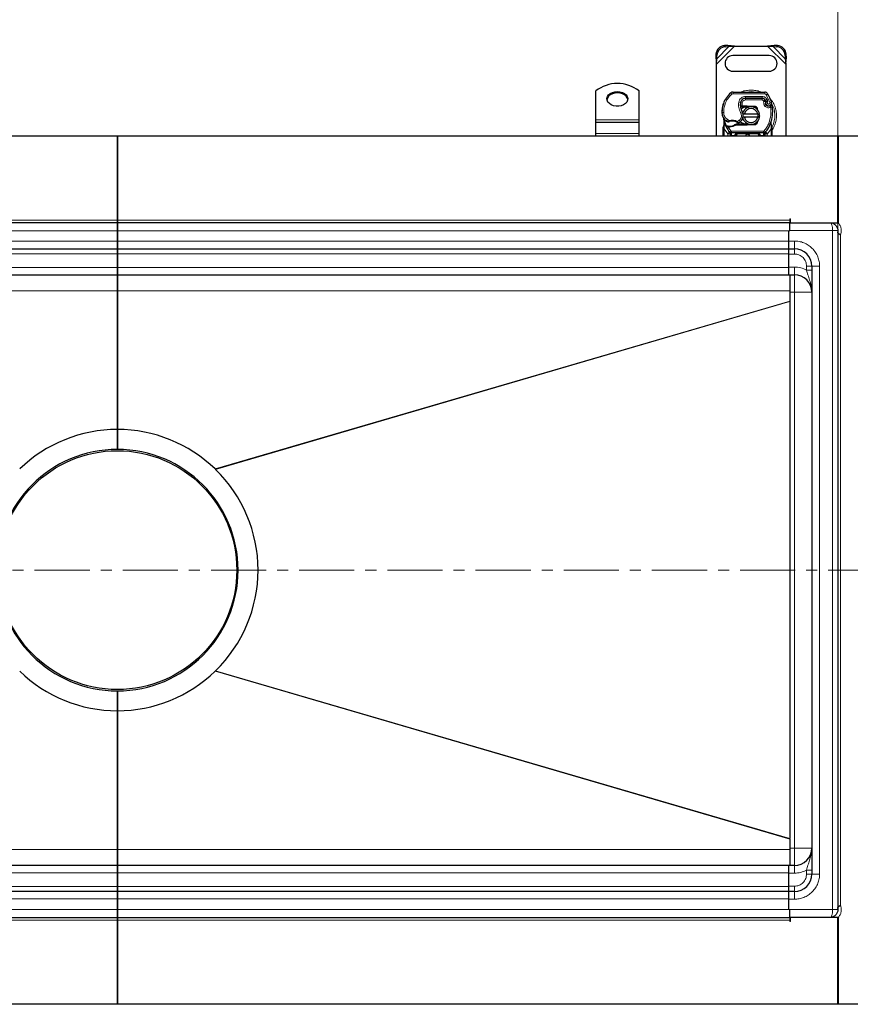
# Model space of a CAD drawing. Units: millimetres. Extents: x 0 to 420, y 0 to 297.
# Drawn here: x 131 to 227, y 82 to 195 of the extents above; entities that cross this region are included whole.
import ezdxf

# ---------------------------------------------------------------- set-up
doc = ezdxf.new("R2010")
doc.units = ezdxf.units.MM
doc.linetypes.add('CENTER', pattern=[10.16, 6.35, -1.27, 1.27, -1.27])
doc.styles.add('SLDTEXTSTYLE0', font='TXT', dxfattribs={"width": 0.605})
doc.dimstyles.new('SLDDIMSTYLE0', dxfattribs={"dimtxt": 2.568319, "dimasz": 2.5, "dimexe": 0, "dimexo": 0.0625, "dimgap": 0.64208, "dimtad": 1, "dimlfac": 5, "dimrnd": 1e-09, "dimzin": 12, "dimdsep": 46, "dimtxsty": 'SLDTEXTSTYLE0', "dimsah": 1, "dimcen": 0.09, "dimadec": 0, "dimazin": 3, "dimtfac": 1, "dimtdec": 3, "dimtofl": 0, "dimtmove": 0, "dimatfit": 3, "dimfxl": 0, "dimfrac": 2, "dimtolj": 1, "dimtzin": 12, "dimarcsym": 0})

# ---------------------------------------------------------------- blocks, each defined once
blk = doc.blocks.new('_D_2')
at = {"color": 7, "linetype": 'Continuous', "lineweight": 0}
for p, q in [((59.54, 170.71), (59.54, 197.35)), ((225.54, 170.71), (225.54, 197.35)), ((225.54, 196.35), (59.54, 196.35))]:
    blk.add_line(p, q, dxfattribs=at)
at = {"color": 7, "linetype": 'Continuous', "lineweight": 18}
for points in [[(59.54, 196.35), (62.04, 195.97), (62.04, 196.72)], [(225.54, 196.35), (223.04, 196.72), (223.04, 195.97)]]:
    blk.add_solid(points, dxfattribs=at)
at = {"color": 7, "linetype": 'Continuous', "lineweight": 18, "insert": (139.6, 199.76), "char_height": 2.646, "attachment_point": 1, "style": 'SLDTEXTSTYLE0'}
blk.add_mtext('830', dxfattribs=at)
blk = doc.blocks.new('_D_3')
at = {"color": 7, "linetype": 'Continuous', "lineweight": 0}
for p, q in [((49.54, 179.61), (49.54, 205.35)), ((235.54, 179.61), (235.54, 205.35)), ((49.54, 204.35), (235.54, 204.35))]:
    blk.add_line(p, q, dxfattribs=at)
at = {"color": 7, "linetype": 'Continuous', "lineweight": 18}
for points in [[(49.54, 204.35), (52.04, 203.97), (52.04, 204.72)], [(235.54, 204.35), (233.04, 204.72), (233.04, 203.97)]]:
    blk.add_solid(points, dxfattribs=at)
at = {"color": 7, "linetype": 'Continuous', "lineweight": 18, "insert": (139.6, 207.76), "char_height": 2.646, "attachment_point": 1, "style": 'SLDTEXTSTYLE0'}
blk.add_mtext('930', dxfattribs=at)

msp = doc.modelspace()

# ---------------------------------------------------------------- linework, layer by layer
at = {"color": 8, "linetype": 'Continuous', "lineweight": 18}
for p, q in [((211.5376, 189.7612), (213.6398, 191.8634)), ((211.5898, 190.4112), (212.9898, 191.8112)), ((212.489, 191.912), (212.6086, 191.7924)), ((217.4353, 191.8634), (219.5376, 189.7612)), ((218.0853, 191.8112), (219.4853, 190.4112)), ((218.4665, 191.7924), (218.5861, 191.912)), ((211.6086, 190.7924), (211.489, 190.912)), ((219.5861, 190.912), (219.4665, 190.7924)), ((213.3342, 186.3269), (213.2063, 186.4806)), ((213.4641, 186.5731), (213.4631, 186.3731)), ((217.1081, 186.3545), (213.4631, 186.3731)), ((214.9078, 185.8657), (214.9088, 186.0657)), ((216.8161, 186.056), (214.9088, 186.0657)), ((216.8161, 186.056), (216.8151, 185.856)), ((217.1081, 186.3545), (217.1091, 186.5545)), ((217.4474, 186.3647), (217.2772, 186.2596)), ((217.6972, 185.3822), (217.2772, 186.2596)), ((212.3135, 185.1439), (212.3179, 185.1425)), ((212.5366, 185.1687), (212.3474, 185.2334)), ((214.1162, 185.4005), (214.3133, 185.3668)), ((214.2906, 185.0734), (214.3045, 185.0734)), ((214.5227, 185.3355), (214.3254, 185.3682)), ((214.4468, 185.6534), (214.4594, 185.6534)), ((214.5227, 185.3355), (214.5109, 184.9734)), ((214.5109, 184.9734), (214.5175, 184.8734)), ((214.5245, 184.9734), (214.5245, 184.8734)), ((214.8976, 185.8534), (214.8976, 185.6534)), ((216.8048, 185.6534), (214.8976, 185.6534)), ((215.0376, 184.8734), (215.0376, 184.9734)), ((215.082, 184.9725), (215.078, 184.8726)), ((215.9528, 184.8376), (215.9568, 184.9375)), ((216.8048, 185.6534), (216.8048, 185.8534)), ((217.1694, 185.618), (216.9871, 185.5357)), ((216.9871, 185.5357), (217.0064, 185.4928)), ((217.2094, 185.2318), (217.02, 185.1676)), ((217.02, 185.1676), (217.0509, 185.0765)), ((217.2403, 185.1407), (217.0509, 185.0765)), ((217.1801, 184.8923), (217.3049, 185.0486)), ((217.3761, 185.6953), (217.1944, 185.6117)), ((217.4764, 185.4595), (217.3761, 185.6953)), ((217.6972, 185.3822), (217.8858, 185.4488)), ((212.1872, 184.1884), (212.1853, 184.1884)), ((212.187, 184.1945), (212.387, 184.1991)), ((214.3328, 184.1953), (214.5058, 184.2955)), ((197.6376, 183.3704), (202.6376, 183.3704)), ((212.421, 182.4893), (212.4212, 182.5626)), ((212.4578, 182.8653), (212.4212, 182.5626)), ((212.7099, 183.2312), (212.8227, 183.3963)), ((212.8227, 183.3963), (213.0333, 183.2749)), ((212.8366, 182.544), (212.8415, 182.6436)), ((212.8988, 182.5413), (212.9017, 182.6413)), ((213.0729, 182.6412), (213.0757, 182.5413)), ((213.9576, 183.1769), (214.1851, 183.3152)), ((214.1851, 183.3152), (214.316, 183.164)), ((215.0376, 182.7534), (215.0376, 182.8534)), ((215.078, 182.8542), (215.082, 182.7543)), ((215.9568, 182.7893), (215.9528, 182.8893)), ((217.5889, 182.9968), (217.7774, 182.9301)), ((217.7774, 182.9301), (217.8367, 182.9092)), ((217.8579, 182.614), (217.8367, 182.9092)), ((217.8578, 182.5234), (217.8602, 182.5698)), ((217.8579, 182.614), (217.8602, 182.5698)), ((197.6376, 181.8068), (202.6376, 181.8068)), ((212.4376, 182.3403), (212.421, 182.4893)), ((212.8532, 181.7678), (212.4376, 182.3403)), ((212.4376, 181.5134), (212.4376, 182.3403)), ((213.0742, 181.9706), (212.8532, 181.7678)), ((212.8678, 181.7524), (212.8532, 181.7678)), ((212.8678, 181.5134), (212.8678, 181.7524)), ((212.8988, 182.5413), (213.2216, 182.1058)), ((213.0742, 181.9706), (213.2216, 182.1058)), ((213.2953, 181.5734), (213.2678, 181.5741)), ((213.2678, 181.5741), (213.2678, 181.5134)), ((216.9798, 182.0734), (213.2953, 182.0734)), ((213.2953, 182.0734), (213.2953, 181.8734)), ((213.2953, 181.5734), (213.2953, 181.8734)), ((213.6678, 181.5734), (213.2953, 181.5734)), ((213.6678, 181.5134), (213.6678, 181.5734)), ((213.8678, 181.5734), (213.7678, 181.5734)), ((213.8678, 181.5734), (213.8678, 181.5134)), ((214.0678, 181.8734), (214.0678, 181.7734)), ((216.2073, 181.7734), (214.0678, 181.7734)), ((216.2073, 181.7734), (216.2073, 181.8734)), ((216.5073, 181.5734), (216.4073, 181.5734)), ((216.4073, 181.5134), (216.4073, 181.5734)), ((216.9798, 181.5734), (216.6073, 181.5734)), ((216.6073, 181.5734), (216.6073, 181.5134)), ((216.9798, 181.8734), (216.9798, 182.0734)), ((216.9798, 181.8734), (216.9798, 181.5734)), ((217.0073, 181.5741), (216.9798, 181.5734)), ((217.0073, 181.5134), (217.0073, 181.5741)), ((217.0535, 182.1058), (217.2009, 181.9706)), ((217.4219, 181.7678), (217.2009, 181.9706)), ((217.4219, 181.7678), (217.4073, 181.7524)), ((217.4073, 181.7524), (217.4073, 181.5134)), ((217.8376, 182.3403), (217.4219, 181.7678)), ((217.8578, 182.5234), (217.8376, 182.3403)), ((217.8376, 182.3403), (217.8376, 181.5134)), ((217.915, 182.4787), (217.9469, 182.5349)), ((65.0576, 171.8134), (142.5376, 171.8134)), ((142.5376, 171.8134), (220.0176, 171.8134)), ((65.0576, 170.582), (142.5376, 170.582)), ((142.5376, 170.582), (220.0176, 170.582)), ((220.0176, 170.6134), (224.9376, 170.6134)), ((224.9376, 92.4134), (224.9376, 170.6134)), ((225.8376, 170.1134), (225.8376, 92.9134)), ((142.5376, 169.382), (65.2376, 169.382)), ((219.8376, 169.382), (142.5376, 169.382)), ((219.8376, 169.4134), (220.5376, 169.4134)), ((220.5376, 168.5134), (220.5376, 169.4134)), ((65.2376, 167.9344), (142.5376, 167.9344)), ((142.5376, 167.9344), (219.8376, 167.9344)), ((219.8376, 167.9134), (220.5376, 167.9134)), ((220.5376, 168.5134), (220.5376, 167.9134)), ((142.5376, 166.382), (65.2376, 166.382)), ((219.8376, 166.382), (142.5376, 166.382)), ((220.5376, 166.4134), (219.8376, 166.4134)), ((220.5376, 165.5134), (220.5376, 166.4134)), ((221.9376, 166.5134), (222.5376, 166.5134)), ((221.9376, 166.5134), (221.9376, 166.0531)), ((223.4376, 166.5134), (222.5376, 166.5134)), ((223.4376, 166.5134), (223.4376, 96.5134)), ((220.5376, 165.5134), (220.5376, 163.5134)), ((65.0576, 163.6877), (142.5376, 163.6877)), ((142.5376, 163.6877), (220.0176, 163.6877)), ((220.0176, 163.5134), (220.5376, 163.5134)), ((220.5376, 163.5134), (222.5376, 163.5134)), ((220.5376, 163.5134), (220.5376, 99.5134)), ((153.7991, 143.159), (220.0176, 162.4926)), ((153.844, 143.1153), (220.0176, 162.4358)), ((220.0176, 100.5343), (153.7991, 119.8679)), ((220.0176, 100.5911), (153.844, 119.9115)), ((142.5376, 99.3391), (65.0576, 99.3391)), ((220.0176, 99.3391), (142.5376, 99.3391)), ((220.0176, 99.5134), (220.5376, 99.5134)), ((220.5376, 99.5134), (220.5376, 97.5134)), ((220.5376, 99.5134), (222.5376, 99.5134)), ((220.5376, 96.6134), (220.5376, 97.5134)), ((65.2376, 96.6448), (142.5376, 96.6448)), ((142.5376, 96.6448), (219.8376, 96.6448)), ((220.5376, 96.6134), (219.8376, 96.6134)), ((221.9376, 96.5134), (221.9376, 96.9737)), ((221.9376, 96.5134), (222.5376, 96.5134)), ((223.4376, 96.5134), (222.5376, 96.5134)), ((142.5376, 95.0925), (65.2376, 95.0925)), ((219.8376, 95.0925), (142.5376, 95.0925)), ((219.8376, 95.1134), (220.5376, 95.1134)), ((220.5376, 95.1134), (220.5376, 94.5134)), ((220.5376, 93.6134), (220.5376, 94.5134)), ((65.2376, 93.6448), (142.5376, 93.6448)), ((142.5376, 93.6448), (219.8376, 93.6448)), ((220.5376, 93.6134), (219.8376, 93.6134)), ((142.5376, 92.4448), (65.0576, 92.4448)), ((220.0176, 92.4448), (142.5376, 92.4448)), ((224.9376, 92.4134), (220.0176, 92.4134)), ((142.5376, 91.2134), (65.0576, 91.2134)), ((220.0176, 91.2134), (142.5376, 91.2134))]:
    msp.add_line(p, q, dxfattribs=at)
at = {"color": 7, "linetype": 'Continuous', "lineweight": 25}
for p, q in [((212.8703, 191.9307), (212.489, 191.912)), ((212.6086, 191.7924), (212.9898, 191.8112)), ((212.9898, 191.8112), (212.8703, 191.9307)), ((213.6398, 191.8634), (212.8703, 191.9307)), ((212.9898, 191.8112), (213.6398, 191.8634)), ((213.6398, 191.8634), (217.4353, 191.8634)), ((218.2048, 191.9307), (217.4353, 191.8634)), ((217.4353, 191.8634), (218.0853, 191.8112)), ((218.2048, 191.9307), (218.0853, 191.8112)), ((218.0853, 191.8112), (218.4665, 191.7924)), ((218.5861, 191.912), (218.2048, 191.9307)), ((211.489, 190.912), (211.4703, 190.5307)), ((211.4703, 190.5307), (211.5898, 190.4112)), ((211.4703, 190.5307), (211.5376, 189.7612)), ((211.5898, 190.4112), (211.6086, 190.7924)), ((217.6376, 190.7634), (213.4376, 190.7634)), ((219.4665, 190.7924), (219.4853, 190.4112)), ((219.4853, 190.4112), (219.6048, 190.5307)), ((219.5376, 189.7612), (219.6048, 190.5307)), ((219.6048, 190.5307), (219.5861, 190.912)), ((211.5376, 189.7612), (211.5898, 190.4112)), ((211.5376, 181.5134), (211.5376, 189.7612)), ((219.4853, 190.4112), (219.5376, 189.7612)), ((219.5376, 189.7612), (219.5376, 181.5134)), ((213.4376, 188.9634), (217.6376, 188.9634)), ((197.6376, 183.3704), (197.6376, 186.692)), ((202.6376, 183.3704), (202.6376, 186.692)), ((213.4641, 186.5731), (217.1091, 186.5545)), ((212.3135, 185.1439), (212.356, 185.2584)), ((214.4219, 184.8734), (214.3062, 184.8734)), ((214.3101, 184.9727), (214.4219, 184.8734)), ((214.5109, 184.9734), (214.5245, 184.9734)), ((214.5175, 184.8734), (214.5245, 184.8734)), ((214.5245, 184.9734), (215.0376, 184.9734)), ((214.5245, 184.8734), (215.0376, 184.8734)), ((214.7838, 185.8534), (214.8976, 185.8534)), ((214.8976, 185.8534), (216.8048, 185.8534)), ((216.8151, 185.856), (214.9078, 185.8657)), ((215.0376, 184.9734), (215.082, 184.9725)), ((215.4362, 184.8583), (215.078, 184.8726)), ((215.082, 184.9725), (215.9568, 184.9375)), ((215.9528, 184.8376), (215.7181, 184.847)), ((217.1694, 185.618), (217.2103, 185.5273)), ((217.2094, 185.2318), (217.2403, 185.1407)), ((214.5578, 184.0634), (214.763, 184.0634)), ((214.763, 184.0634), (216.3121, 184.0634)), ((216.1271, 184.7199), (216.1031, 184.76)), ((216.3121, 184.0634), (216.5173, 184.0634)), ((197.6376, 183.1068), (197.6376, 183.3704)), ((197.6376, 183.1068), (202.6376, 183.1068)), ((197.6376, 181.8068), (197.6376, 183.1068)), ((202.6376, 183.1068), (202.6376, 183.3704)), ((202.6376, 181.8068), (202.6376, 183.1068)), ((212.3376, 182.4977), (212.3512, 182.6012)), ((212.4578, 182.8653), (212.4359, 183.1277)), ((212.436, 183.0753), (212.4364, 182.9191)), ((212.4398, 183.1131), (212.4362, 183.1268)), ((212.6518, 182.5747), (212.7067, 182.6532)), ((212.9017, 182.6413), (212.8415, 182.6436)), ((213.8241, 182.8534), (213.6394, 182.8003)), ((213.6394, 182.8003), (213.7545, 182.7534)), ((213.8241, 182.8534), (213.7545, 182.7534)), ((215.0376, 182.7534), (213.7545, 182.7534)), ((215.0376, 182.8534), (213.8241, 182.8534)), ((214.763, 183.6634), (214.5578, 183.6634)), ((216.3121, 183.6634), (214.763, 183.6634)), ((215.082, 182.7543), (215.0376, 182.7534)), ((215.078, 182.8542), (215.4362, 182.8686)), ((215.9568, 182.7893), (215.082, 182.7543)), ((215.7181, 182.8799), (215.9528, 182.8893)), ((216.3192, 183.256), (216.2423, 183.127)), ((216.5173, 183.6634), (216.3121, 183.6634)), ((217.8367, 182.9092), (217.8427, 183.1197)), ((217.8399, 183.1206), (217.8427, 183.1197)), ((217.9217, 182.6545), (217.8573, 182.961)), ((217.9333, 182.5957), (217.9217, 182.6545)), ((217.9328, 182.5925), (217.9228, 182.6496)), ((217.9376, 182.5334), (217.9333, 182.5957)), ((59.5076, 181.5134), (142.5376, 181.5134)), ((142.5376, 181.5134), (142.5376, 171.8134)), ((142.5376, 181.5134), (225.5676, 181.5134)), ((142.5376, 171.8134), (142.5376, 181.5134)), ((197.6376, 181.5134), (197.6376, 181.8068)), ((202.6376, 181.5134), (202.6376, 181.8068)), ((212.3376, 182.3403), (212.3376, 182.4977)), ((212.3376, 181.5134), (212.3376, 182.3403)), ((212.8988, 182.5413), (212.8366, 182.544)), ((213.0757, 182.5413), (212.8988, 182.5413)), ((213.0864, 181.958), (213.0816, 181.9629)), ((213.1678, 181.5741), (213.1678, 181.5134)), ((216.9798, 181.8734), (213.2953, 181.8734)), ((213.7678, 181.5134), (213.7678, 181.5734)), ((216.5073, 181.5734), (216.5073, 181.5134)), ((217.1073, 181.5134), (217.1073, 181.5741)), ((217.1936, 181.9629), (217.1887, 181.958)), ((217.9376, 182.5334), (217.9376, 182.3403)), ((217.9376, 182.3403), (217.9376, 181.5134)), ((225.5376, 181.5134), (233.5376, 181.5134)), ((225.5376, 171.5134), (225.5376, 181.5134)), ((225.5676, 181.5134), (225.5676, 171.5218)), ((142.5376, 171.5134), (65.0576, 171.5134)), ((142.5376, 171.8134), (142.5376, 171.5134)), ((142.5376, 171.5134), (142.5376, 171.8134)), ((142.5376, 170.582), (142.5376, 171.5134)), ((220.0176, 171.5134), (142.5376, 171.5134)), ((142.5376, 171.5134), (142.5376, 170.582)), ((220.0176, 171.9634), (220.0976, 171.9634)), ((220.0176, 171.9634), (220.0176, 171.8134)), ((220.0176, 171.8134), (220.0176, 171.5134)), ((220.0176, 171.5134), (224.6376, 171.5134)), ((220.0176, 170.582), (220.0176, 171.5134)), ((220.0976, 171.5134), (220.0976, 171.9634)), ((225.5376, 171.5134), (225.5756, 171.5134)), ((142.5376, 170.582), (142.5376, 169.382)), ((142.5376, 169.382), (142.5376, 170.582)), ((219.8376, 170.5799), (219.8376, 169.4134)), ((220.0176, 170.582), (220.0176, 170.5799)), ((225.5376, 170.6134), (225.5376, 92.4134)), ((142.5376, 168.5134), (142.5376, 169.382)), ((142.5376, 169.382), (142.5376, 168.5134)), ((219.8376, 169.4134), (219.8376, 168.5134)), ((65.2376, 168.5134), (142.5376, 168.5134)), ((142.5376, 168.5134), (142.5376, 167.9344)), ((142.5376, 168.5134), (219.8376, 168.5134)), ((142.5376, 167.9344), (142.5376, 168.5134)), ((142.5376, 167.9344), (142.5376, 166.382)), ((142.5376, 166.382), (142.5376, 167.9344)), ((219.8376, 168.5134), (220.5376, 168.5134)), ((219.8376, 168.5134), (219.8376, 167.9134)), ((219.8376, 167.9134), (219.8376, 166.4134)), ((142.5376, 165.5134), (142.5376, 166.382)), ((142.5376, 166.382), (142.5376, 165.5134)), ((219.8376, 166.4134), (219.8376, 165.5134)), ((222.5376, 166.5134), (222.5376, 96.5134)), ((65.2376, 165.5134), (142.5376, 165.5134)), ((142.5376, 165.5134), (142.5376, 163.6877)), ((142.5376, 165.5134), (219.8376, 165.5134)), ((142.5376, 163.6877), (142.5376, 165.5134)), ((219.8376, 165.5134), (220.5376, 165.5134)), ((220.0176, 165.5134), (220.0176, 163.6877)), ((142.5376, 147.7134), (142.5376, 163.6877)), ((142.5376, 163.6877), (142.5376, 147.7134)), ((220.0176, 163.6877), (220.0176, 162.4926)), ((220.0176, 162.4926), (220.0176, 162.4358)), ((220.0176, 162.4358), (220.0176, 100.5911)), ((142.5376, 145.4134), (142.5376, 147.7134)), ((142.5376, 147.7134), (142.5376, 145.4134)), ((153.7991, 143.159), (153.844, 143.1153)), ((153.844, 119.9115), (153.7991, 119.8679)), ((142.5376, 115.3134), (142.5376, 117.6134)), ((142.5376, 117.6134), (142.5376, 115.3134)), ((142.5376, 99.3391), (142.5376, 115.3134)), ((142.5376, 115.3134), (142.5376, 99.3391)), ((220.0176, 100.5343), (220.0176, 100.5911)), ((220.0176, 100.5343), (220.0176, 99.3391)), ((142.5376, 99.3391), (142.5376, 97.5134)), ((142.5376, 97.5134), (142.5376, 99.3391)), ((220.0176, 99.3391), (220.0176, 97.5134)), ((142.5376, 97.5134), (65.2376, 97.5134)), ((142.5376, 96.6448), (142.5376, 97.5134)), ((219.8376, 97.5134), (142.5376, 97.5134)), ((142.5376, 97.5134), (142.5376, 96.6448)), ((220.5376, 97.5134), (219.8376, 97.5134)), ((219.8376, 97.5134), (219.8376, 96.6134)), ((142.5376, 96.6448), (142.5376, 95.0925)), ((142.5376, 95.0925), (142.5376, 96.6448)), ((219.8376, 96.6134), (219.8376, 95.1134)), ((142.5376, 94.5134), (65.2376, 94.5134)), ((142.5376, 95.0925), (142.5376, 94.5134)), ((142.5376, 94.5134), (142.5376, 95.0925)), ((142.5376, 93.6448), (142.5376, 94.5134)), ((219.8376, 94.5134), (142.5376, 94.5134)), ((142.5376, 94.5134), (142.5376, 93.6448)), ((219.8376, 95.1134), (219.8376, 94.5134)), ((219.8376, 94.5134), (219.8376, 93.6134)), ((220.5376, 94.5134), (219.8376, 94.5134)), ((142.5376, 93.6448), (142.5376, 92.4448)), ((142.5376, 92.4448), (142.5376, 93.6448)), ((219.8376, 93.6134), (219.8376, 92.447)), ((142.5376, 91.5134), (142.5376, 92.4448)), ((142.5376, 92.4448), (142.5376, 91.5134)), ((220.0176, 92.447), (220.0176, 92.4448)), ((220.0176, 91.5134), (220.0176, 92.4448)), ((65.0576, 91.5134), (142.5376, 91.5134)), ((142.5376, 91.5134), (142.5376, 91.2134)), ((142.5376, 91.5134), (220.0176, 91.5134)), ((142.5376, 91.2134), (142.5376, 91.5134)), ((142.5376, 91.2134), (142.5376, 81.5134)), ((142.5376, 81.5134), (142.5376, 91.2134)), ((224.6376, 91.5134), (220.0176, 91.5134)), ((220.0176, 91.5134), (220.0176, 91.2134)), ((220.0176, 91.2134), (220.0176, 91.0634)), ((220.0976, 91.0634), (220.0176, 91.0634)), ((220.0976, 91.0634), (220.0976, 91.5134)), ((225.5376, 81.5134), (225.5376, 91.5134)), ((225.5676, 91.5134), (225.5676, 81.5134)), ((142.5376, 81.5134), (59.5076, 81.5134)), ((225.5676, 81.5134), (142.5376, 81.5134)), ((233.5376, 81.5134), (225.5376, 81.5134))]:
    msp.add_line(p, q, dxfattribs=at)
at = {"color": 7, "linetype": 'CENTER', "lineweight": 18}
msp.add_line((240.9482, 131.5134), (44.0204, 131.5134), dxfattribs=at)
at = {"color": 7, "linetype": 'Continuous', "lineweight": 25, "flags": 128}
for points in [[(200.1376, 186.6231), (200.436, 186.5964), (200.7157, 186.5181), (200.959, 186.3931), (201.1507, 186.2292), (201.2788, 186.0367), (201.3352, 185.8278), (201.3163, 185.6155), (201.2233, 185.4133), (201.0622, 185.2337), (200.8429, 185.0881), (200.5793, 184.9856), (200.288, 184.9327), (199.9872, 184.9327), (199.6958, 184.9856), (199.4322, 185.0881), (199.2129, 185.2337), (199.0518, 185.4133), (198.9588, 185.6155), (198.9399, 185.8278), (198.9963, 186.0367), (199.1244, 186.2292), (199.3161, 186.3931), (199.5594, 186.5181), (199.8391, 186.5964), (200.1376, 186.6231)], [(200.1376, 186.4816), (199.8391, 186.455), (199.5594, 186.3767), (199.3161, 186.2517), (199.1244, 186.0878), (198.9963, 185.8953), (198.9417, 185.7038)], [(201.3334, 185.7038), (201.2788, 185.8953), (201.1507, 186.0878), (200.959, 186.2517), (200.7157, 186.3767), (200.436, 186.455), (200.1376, 186.4816)], [(214.5058, 184.2955), (214.5718, 184.1549), (214.5768, 184.1409)]]:
    msp.add_lwpolyline(points, dxfattribs=at)
at = {"color": 7, "linetype": 'Continuous', "lineweight": 25}
msp.add_circle((142.5376, 131.5134), 13.7521, dxfattribs=at)
for centre, radius, start, end in [((212.5576, 190.8434), 1.0708, 93.671152, 176.328848), ((212.6771, 190.7239), 1.0708, 93.671152, 176.328848), ((218.398, 190.7239), 1.0708, 3.671152, 86.328848), ((218.5175, 190.8434), 1.0708, 3.671152, 86.328848), ((213.4376, 189.8634), 0.9, 90, 270), ((217.6376, 189.8634), 0.9, 270, 90), ((200.1376, 183.5165), 4.0415, 51.787402, 128.212598), ((214.997, 184.3281), 2.8, 129.75692, 161.135988), ((213.4621, 186.1731), 0.4, 89.707116, 129.75692), ((217.1071, 186.1545), 0.4, 31.700174, 89.707116), ((213.3976, 183.8634), 4.76, 19.454179, 31.700174), ((215.1842, 184.2726), 3, 163.116259, 181.608611), ((215.1862, 184.2634), 3, 161.135988, 181.315727), ((215.8904, 185.0973), 1.6, 170.301544, 210.074294), ((215.8841, 185.11), 1.58, 170.594428, 184.984532), ((214.9047, 185.2657), 0.6, 89.707116, 170.301544), ((214.8976, 185.2734), 0.58, 90, 170.594428), ((215.5376, 183.8634), 1, 11.536959, 168.463041), ((215.0376, 183.8634), 1.01, 87.707557, 90), ((215.9448, 184.6378), 0.2, 6.046767, 87.707557), ((216.8048, 185.4534), 0.4, 24.291063, 90), ((216.8129, 185.436), 0.42, 24.723179, 89.707116), ((217.5676, 185.3533), 0.3782, 160.068623, 198.730206), ((213.3976, 183.8634), 4.18, 22.975359, 24.723179), ((217.5558, 185.3322), 0.35, 152.273526, 19.454179), ((217.4297, 185.2049), 0.2, 198.730206, 231.398791), ((217.5482, 185.3534), 0.39, 231.398791, 296.051743), ((213.6291, 184.3968), 4.4, 340.528995, 5.82991), ((213.3849, 184.222), 1.2, 181.608611, 205.790229), ((213.3867, 184.2221), 1.2, 181.315727, 235.666265), ((213.727, 183.8445), 0.9, 348.313017, 14.382683), ((215.5376, 183.8634), 0.8, 14.477512, 165.522488), ((215.1376, 183.8634), 2.8, 187.172778, 195.233118), ((215.1376, 183.8634), 2.8, 195.233118, 207.404614), ((215.1376, 183.8634), 2.8, 207.404614, 222.531854), ((213.7251, 184.7176), 1.8, 235.666265, 241.386957), ((212.9884, 185.65), 3.01, 268.348676, 271.608611), ((213.3892, 182.2235), 1.01, 59.197194, 108.699754), ((213.0389, 183.8507), 1.21, 271.608611, 299.753211), ((213.6616, 183.9201), 1, 295.976067, 310.876551), ((213.727, 183.8445), 0.9, 310.876551, 341.972492), ((215.5376, 183.8634), 1, 191.536959, 348.463041), ((215.5376, 183.8634), 0.8, 194.477512, 345.522488), ((215.0376, 183.8634), 1.01, 270, 272.292443), ((215.9448, 183.0891), 0.2, 272.292443, 353.953233), ((215.1376, 183.8634), 2.8, 317.468146, 340.528995), ((213.2953, 182.1734), 0.3, 222.531854, 270), ((215.1376, 181.4634), 0.25, 11.536959, 168.463041), ((216.2073, 181.5734), 0.3, 21.280819, 53.854605), ((216.9798, 182.1734), 0.3, 270, 317.468146), ((220.5376, 166.5134), 2, 0, 90), ((220.5376, 163.5134), 2, 0, 90), ((142.5376, 131.5134), 16.2, 90, 134.039589), ((142.5376, 131.5134), 16.2, 45.960411, 90), ((142.5376, 131.5134), 13.9, 90, 270), ((142.5376, 131.5134), 13.9, 270, 90), ((142.5376, 131.5134), 16.2, 314.261188, 45.738812), ((142.5376, 131.5134), 16.2, 225.960411, 270), ((142.5376, 131.5134), 16.2, 270, 314.039589), ((220.5376, 99.5134), 2, 270, 0), ((220.5376, 96.5134), 2, 270, 0)]:
    msp.add_arc(centre, radius, start, end, dxfattribs=at)
at = {"color": 8, "linetype": 'Continuous', "lineweight": 18}
for centre, radius, start, end in [((213.4621, 186.1731), 0.2, 89.707116, 129.75692), ((215.5376, 183.8634), 2.7514, 78.517405, 100.896826), ((215.5376, 183.8634), 2.7514, 332.079868, 30.808146)]:
    msp.add_arc(centre, radius, start, end, dxfattribs=at)
for points in [[(212.5366, 185.1687), (212.6297, 185.3892), (212.8157, 185.8302), (213.1614, 186.1613), (213.3342, 186.3269)], [(212.5366, 185.1687), (212.4903, 185.0104), (212.3976, 184.6938), (212.3905, 184.364), (212.387, 184.1991)], [(214.3328, 184.1953), (214.2439, 184.3866), (214.066, 184.7694), (214.0995, 185.1901), (214.1162, 185.4005)], [(216.9871, 185.5357), (216.9778, 185.5525), (216.9591, 185.5861), (216.9146, 185.6235), (216.8622, 185.6487), (216.8239, 185.6518), (216.8048, 185.6534)], [(217.02, 185.1676), (217.006, 185.2213), (216.9782, 185.3287), (216.997, 185.4381), (217.0064, 185.4928)], [(217.1801, 184.8923), (217.152, 184.9184), (217.0957, 184.9705), (217.0658, 185.0412), (217.0509, 185.0765)], [(217.5889, 182.9968), (217.6759, 183.2952), (217.85, 183.8919), (217.8215, 184.5129), (217.8073, 184.8234)], [(217.8073, 184.8234), (217.7958, 184.8469), (217.7728, 184.894), (217.7438, 184.9534), (217.7235, 184.995), (217.7208, 185.0004), (217.7195, 185.0031)], [(218.0063, 184.8437), (218.0033, 184.8434), (217.9973, 184.8428), (217.9513, 184.8381), (217.8855, 184.8314), (217.8334, 184.826), (217.8073, 184.8234)], [(212.7248, 182.6516), (212.6618, 182.7917), (212.5358, 183.0719), (212.4844, 183.3748), (212.4587, 183.5263)], [(213.0333, 183.2749), (213.0375, 183.2624), (213.0459, 183.2376), (213.0565, 183.2063), (213.0639, 183.1844), (213.0649, 183.1816), (213.0654, 183.1801)], [(213.9064, 183.091), (213.9071, 183.0923), (213.9087, 183.0948), (213.9205, 183.1147), (213.9375, 183.1431), (213.9509, 183.1656), (213.9576, 183.1769)], [(217.0535, 182.1058), (217.1652, 182.2408), (217.3886, 182.5108), (217.5221, 182.8348), (217.5889, 182.9968)], [(212.4376, 182.3403), (212.4244, 182.3403), (212.3982, 182.3403), (212.3652, 182.3403), (212.3421, 182.3403), (212.3391, 182.3403), (212.3376, 182.3403)], [(212.8678, 181.7524), (212.8958, 181.78), (212.9518, 181.8352), (213.0225, 181.9048), (213.0719, 181.9534), (213.0783, 181.9598), (213.0816, 181.9629)], [(212.8678, 181.7524), (212.9071, 181.7524), (212.9857, 181.7524), (213.0849, 181.7524), (213.1543, 181.7524), (213.1633, 181.7524), (213.1678, 181.7524)], [(213.2678, 181.5741), (213.2547, 181.5741), (213.2285, 181.5741), (213.1954, 181.5741), (213.1723, 181.5741), (213.1693, 181.5741), (213.1678, 181.5741)], [(213.2216, 182.1058), (213.2266, 182.101), (213.2365, 182.0914), (213.2548, 182.0813), (213.2746, 182.0747), (213.2884, 182.0738), (213.2953, 182.0734)], [(213.7678, 181.5734), (213.7663, 181.5734), (213.7633, 181.5734), (213.7402, 181.5734), (213.7071, 181.5734), (213.6809, 181.5734), (213.6678, 181.5734)], [(216.6073, 181.5734), (216.5942, 181.5734), (216.568, 181.5734), (216.5349, 181.5734), (216.5118, 181.5734), (216.5088, 181.5734), (216.5073, 181.5734)], [(216.9798, 182.0734), (216.9867, 182.0738), (217.0005, 182.0747), (217.0203, 182.0813), (217.0386, 182.0914), (217.0485, 182.101), (217.0535, 182.1058)], [(217.1073, 181.5741), (217.1058, 181.5741), (217.1028, 181.5741), (217.0797, 181.5741), (217.0466, 181.5741), (217.0204, 181.5741), (217.0073, 181.5741)], [(217.1073, 181.7524), (217.1118, 181.7524), (217.1208, 181.7524), (217.1902, 181.7524), (217.2894, 181.7524), (217.368, 181.7524), (217.4073, 181.7524)], [(217.1936, 181.9629), (217.1968, 181.9598), (217.2032, 181.9534), (217.2526, 181.9048), (217.3233, 181.8352), (217.3793, 181.78), (217.4073, 181.7524)], [(217.9376, 182.3403), (217.936, 182.3403), (217.933, 182.3403), (217.9099, 182.3403), (217.8769, 182.3403), (217.8507, 182.3403), (217.8376, 182.3403)], [(225.5376, 170.6134), (225.5285, 170.6134), (225.5105, 170.6134), (225.3717, 170.6134), (225.1734, 170.6134), (225.0162, 170.6134), (224.9376, 170.6134)], [(221.9376, 166.0531), (221.7156, 166.1575), (221.2718, 166.3662), (220.7823, 166.3977), (220.5376, 166.4134)], [(222.5376, 166.0531), (222.5285, 166.0531), (222.5105, 166.0531), (222.3717, 166.0531), (222.1734, 166.0531), (222.0162, 166.0531), (221.9376, 166.0531)], [(221.9376, 96.9737), (221.7156, 96.8694), (221.2718, 96.6606), (220.7823, 96.6292), (220.5376, 96.6134)], [(221.9376, 96.9737), (222.0162, 96.9737), (222.1734, 96.9737), (222.3717, 96.9737), (222.5105, 96.9737), (222.5285, 96.9737), (222.5376, 96.9737)], [(225.5376, 92.4134), (225.5285, 92.4134), (225.5105, 92.4134), (225.3717, 92.4134), (225.1734, 92.4134), (225.0162, 92.4134), (224.9376, 92.4134)]]:
    msp.add_open_spline(points, degree=3, dxfattribs=at)
for points, knots in [([(214.1162, 185.4005), (214.1404, 185.4886), (214.1904, 185.6704), (214.3802, 185.8907), (214.6302, 186.0395), (214.8179, 186.0572), (214.9088, 186.0657)], [0, 0, 0, 0, 0.24210884, 0.5, 0.75789116, 1, 1, 1, 1]), ([(215.5376, 186.7962), (215.3596, 186.7848), (214.9931, 186.7614), (214.6113, 186.6714), (214.4296, 186.5757), (214.4155, 186.5683)], [0, 0, 0, 0, 0.46527962, 0.95842931, 1, 1, 1, 1]), ([(216.6851, 186.5551), (216.6625, 186.567), (216.4727, 186.6678), (216.0822, 186.7618), (215.7156, 186.785), (215.5376, 186.7962)], [0, 0, 0, 0, 0.06484403, 0.54601867, 1, 1, 1, 1]), ([(216.8161, 186.056), (216.8735, 186.0511), (216.9907, 186.041), (217.1528, 185.9637), (217.2902, 185.8481), (217.3479, 185.7455), (217.3761, 185.6953)], [0, 0, 0, 0, 0.244907, 0.5, 0.755093, 1, 1, 1, 1]), ([(217.2772, 186.2596), (217.2674, 186.2733), (217.2476, 186.3009), (217.2058, 186.3305), (217.1588, 186.3507), (217.125, 186.3532), (217.1081, 186.3545)], [0, 0, 0, 0, 0.24986539, 0.49999129, 0.74986564, 1, 1, 1, 1]), ([(214.8976, 185.6534), (214.8544, 185.6491), (214.7653, 185.6403), (214.6469, 185.569), (214.5572, 185.4639), (214.5339, 185.3774), (214.5227, 185.3355)], [0, 0, 0, 0, 0.24210884, 0.5, 0.75789116, 1, 1, 1, 1]), ([(217.0064, 185.4928), (217.0322, 185.4975), (217.084, 185.5071), (217.1414, 185.5167), (217.1765, 185.5223), (217.203, 185.5264), (217.2074, 185.527), (217.2103, 185.5273)], [0, 0, 0, 0, 0.24604685, 0.49439448, 0.63049436, 0.76014243, 1, 1, 1, 1]), ([(217.212, 185.4822), (217.2093, 185.4824), (217.2051, 185.4827), (217.1791, 185.4853), (217.1435, 185.4883), (217.0851, 185.4916), (217.0326, 185.4924), (217.0064, 185.4928)], [0, 0, 0, 0, 0.23349689, 0.36478249, 0.50581107, 0.75384743, 1, 1, 1, 1]), ([(217.8073, 184.8234), (217.7566, 184.8034), (217.6529, 184.7626), (217.4829, 184.7598), (217.3176, 184.7995), (217.2253, 184.8618), (217.1801, 184.8923)], [0, 0, 0, 0, 0.24495944, 0.5, 0.75504056, 1, 1, 1, 1]), ([(217.4764, 185.4595), (217.4652, 185.4513), (217.4428, 185.4348), (217.4194, 185.3989), (217.4055, 185.3577), (217.4049, 185.3146), (217.4153, 185.2741), (217.4364, 185.2383), (217.4668, 185.2085), (217.5055, 185.1888), (217.5481, 185.1801), (217.5904, 185.1844), (217.6293, 185.1991), (217.6626, 185.2243), (217.6892, 185.2584), (217.7039, 185.2992), (217.7081, 185.3419), (217.7008, 185.3687), (217.6972, 185.3822)], [0, 0, 0, 0, 0.06150292, 0.12308284, 0.18796691, 0.25300947, 0.31264113, 0.37243093, 0.43613619, 0.49999684, 0.56370209, 0.62756277, 0.68719428, 0.74698397, 0.81186824, 0.87691096, 0.93841706, 1, 1, 1, 1]), ([(217.9376, 182.1912), (217.9561, 182.2135), (218.1008, 182.3875), (218.2738, 182.7738), (218.4379, 183.3151), (218.4863, 183.8636), (218.4371, 184.4111), (218.2775, 184.9558), (218.0378, 185.4418), (217.8089, 185.7029), (217.7103, 185.8153)], [0, 0, 0, 0, 0.02211025, 0.17284207, 0.31755751, 0.45409443, 0.59063136, 0.73534679, 0.88607862, 1, 1, 1, 1]), ([(212.387, 184.1991), (212.394, 184.1213), (212.4083, 183.9634), (212.5004, 183.741), (212.6367, 183.5427), (212.7613, 183.4446), (212.8227, 183.3963)], [0, 0, 0, 0, 0.24645181, 0.5, 0.75354819, 1, 1, 1, 1]), ([(214.1851, 183.3152), (214.2393, 183.3722), (214.3509, 183.4897), (214.4306, 183.7264), (214.4326, 183.9762), (214.3654, 184.1237), (214.3328, 184.1953)], [0, 0, 0, 0, 0.24238544, 0.5, 0.75761456, 1, 1, 1, 1]), ([(212.3512, 182.6012), (212.3517, 182.5988), (212.3527, 182.594), (212.3677, 182.5839), (212.3908, 182.573), (212.4111, 182.5661), (212.4212, 182.5626)], [0, 0, 0, 0, 0.2500914, 0.5, 0.7499086, 1, 1, 1, 1]), ([(212.4578, 182.8653), (212.4537, 182.8696), (212.4454, 182.8782), (212.4379, 182.8921), (212.4342, 182.906), (212.4357, 182.9148), (212.4364, 182.9191)], [0, 0, 0, 0, 0.25001598, 0.5, 0.74998402, 1, 1, 1, 1]), ([(212.8631, 183.1374), (212.8638, 183.138), (212.8653, 183.1393), (212.8773, 183.1494), (212.8957, 183.165), (212.9257, 183.1899), (212.9717, 183.2271), (213.0121, 183.2585), (213.0333, 183.2749)], [0, 0, 0, 0, 0.13200076, 0.26470098, 0.39893403, 0.53540824, 0.75682005, 1, 1, 1, 1]), ([(213.0333, 183.2749), (213.1097, 183.2956), (213.2643, 183.3375), (213.507, 183.335), (213.7448, 183.2866), (213.8872, 183.2132), (213.9576, 183.1769)], [0, 0, 0, 0, 0.24706129, 0.5, 0.75293871, 1, 1, 1, 1]), ([(213.9576, 183.1769), (213.9754, 183.1575), (214.0101, 183.1197), (214.049, 183.0772), (214.0735, 183.05), (214.0882, 183.0338), (214.0978, 183.0231), (214.099, 183.0218), (214.0996, 183.0211)], [0, 0, 0, 0, 0.24374069, 0.47621671, 0.60680778, 0.73738972, 0.86831021, 1, 1, 1, 1]), ([(217.8367, 182.9092), (217.8416, 182.9133), (217.8516, 182.9215), (217.8595, 182.935), (217.8624, 182.9486), (217.859, 182.9569), (217.8573, 182.961)], [0, 0, 0, 0, 0.24987555, 0.5, 0.75012445, 1, 1, 1, 1]), ([(217.8579, 182.614), (217.8694, 182.6179), (217.8924, 182.6259), (217.9138, 182.6379), (217.9239, 182.6478), (217.9224, 182.6523), (217.9217, 182.6545)], [0, 0, 0, 0, 0.27984931, 0.55928834, 0.77960674, 1, 1, 1, 1]), ([(217.8602, 182.5698), (217.8721, 182.5721), (217.896, 182.5766), (217.9199, 182.5841), (217.9327, 182.5907), (217.9331, 182.594), (217.9333, 182.5957)], [0, 0, 0, 0, 0.2798496, 0.55931026, 0.77961951, 1, 1, 1, 1]), ([(212.3376, 182.4977), (212.3391, 182.4966), (212.3422, 182.4944), (212.3637, 182.4918), (212.391, 182.49), (212.411, 182.4896), (212.421, 182.4893)], [0, 0, 0, 0, 0.27984721, 0.5592831, 0.77960447, 1, 1, 1, 1]), ([(213.2649, 181.708), (213.2521, 181.7088), (213.2265, 181.7105), (213.1944, 181.7207), (213.1723, 181.7353), (213.1693, 181.7467), (213.1678, 181.7524)], [0, 0, 0, 0, 0.250163193, 0.5, 0.749836807, 1, 1, 1, 1]), ([(213.2649, 181.708), (213.2655, 181.6875), (213.2666, 181.6447), (213.2674, 181.5982), (213.2678, 181.5741)], [0, 0, 0, 0, 0.47968637, 1, 1, 1, 1]), ([(214.0678, 181.8734), (214.0183, 181.8695), (213.9202, 181.8619), (213.8059, 181.8071), (213.7332, 181.7417), (213.6956, 181.6882), (213.6722, 181.6315), (213.6692, 181.5923), (213.6678, 181.5734)], [0, 0, 0, 0, 0.29112974, 0.57746082, 0.70570804, 0.81591075, 0.91111139, 1, 1, 1, 1]), ([(214.0678, 181.7734), (214.0427, 181.7707), (214.0038, 181.7666), (213.9572, 181.7417), (213.9254, 181.7159), (213.8996, 181.684), (213.8746, 181.6374), (213.8705, 181.5986), (213.8678, 181.5734)], [0, 0, 0, 0, 0.23944295, 0.36955024, 0.49999985, 0.63010729, 0.76055705, 1, 1, 1, 1]), ([(216.4073, 181.5734), (216.4046, 181.5986), (216.4005, 181.6374), (216.3756, 181.684), (216.3497, 181.7158), (216.3179, 181.7417), (216.2713, 181.7666), (216.2324, 181.7707), (216.2073, 181.7734)], [0, 0, 0, 0, 0.239442952, 0.36955024, 0.499999846, 0.630107288, 0.760557048, 1, 1, 1, 1]), ([(217.0102, 181.708), (217.0096, 181.6875), (217.0085, 181.6447), (217.0077, 181.5982), (217.0073, 181.5741)], [0, 0, 0, 0, 0.47968637, 1, 1, 1, 1]), ([(217.0102, 181.708), (217.0166, 181.7083), (217.0293, 181.7088), (217.0533, 181.7128), (217.0797, 181.7212), (217.0978, 181.7331), (217.1061, 181.7439), (217.1069, 181.7496), (217.1073, 181.7524)], [0, 0, 0, 0, 0.12522915, 0.25000894, 0.5, 0.74999106, 0.87477085, 1, 1, 1, 1]), ([(217.8578, 182.5234), (217.87, 182.5238), (217.8944, 182.5246), (217.9199, 182.5273), (217.9348, 182.5303), (217.9366, 182.5324), (217.9376, 182.5334)], [0, 0, 0, 0, 0.27984962, 0.5593252, 0.77962831, 1, 1, 1, 1]), ([(224.9376, 170.6134), (224.9335, 170.7269), (224.9273, 170.9012), (224.8899, 171.1107), (224.8384, 171.3016), (224.7528, 171.4758), (224.6751, 171.5012), (224.6376, 171.5134)], [0, 0, 0, 0, 0.23387287, 0.35946667, 0.49211588, 0.75438801, 1, 1, 1, 1]), ([(225.5756, 171.5134), (225.6535, 171.4177), (225.8126, 171.222), (225.932, 170.8556), (225.9531, 170.4708), (225.8755, 170.2309), (225.8376, 170.1134)], [0, 0, 0, 0, 0.244674096, 0.5, 0.755325904, 1, 1, 1, 1]), ([(220.5376, 169.4134), (220.7144, 169.404), (221.0788, 169.3846), (221.6193, 169.2233), (222.139, 168.9558), (222.6027, 168.5785), (222.9799, 168.1149), (223.2474, 167.5951), (223.4088, 167.0547), (223.4281, 166.6903), (223.4376, 166.5134)], [0, 0, 0, 0, 0.11651603, 0.24001133, 0.36864081, 0.5, 0.63135919, 0.75998867, 0.88348397, 1, 1, 1, 1]), ([(220.5376, 167.9134), (220.7137, 167.8947), (220.9846, 167.866), (221.3105, 167.6914), (221.5348, 167.5107), (221.7155, 167.2864), (221.8901, 166.9605), (221.9189, 166.6895), (221.9376, 166.5134)], [0, 0, 0, 0, 0.239456844, 0.36836066, 0.5, 0.63163934, 0.760543156, 1, 1, 1, 1]), ([(222.5376, 163.5134), (222.5336, 163.6384), (222.5258, 163.8855), (222.4664, 164.2455), (222.3832, 164.5863), (222.2578, 164.9999), (222.0935, 165.4719), (221.9872, 165.8682), (221.9376, 166.0531)], [0, 0, 0, 0, 0.14675551, 0.29021771, 0.42756673, 0.55766658, 0.79354944, 1, 1, 1, 1]), ([(221.9376, 96.9737), (221.9872, 97.1587), (222.0935, 97.5549), (222.2502, 98.0048), (222.3623, 98.3714), (222.433, 98.6368), (222.489, 98.9116), (222.5293, 99.2053), (222.5347, 99.4066), (222.5376, 99.5134)], [0, 0, 0, 0, 0.20644077, 0.44231246, 0.54553131, 0.6523271, 0.76360994, 0.87450481, 1, 1, 1, 1]), ([(223.4376, 96.5134), (223.4281, 96.3366), (223.4088, 95.9722), (223.2474, 95.4317), (222.9799, 94.912), (222.6027, 94.4483), (222.139, 94.0711), (221.6193, 93.8036), (221.0788, 93.6422), (220.7144, 93.6228), (220.5376, 93.6134)], [0, 0, 0, 0, 0.11651603, 0.24001133, 0.36864081, 0.5, 0.63135919, 0.75998867, 0.88348397, 1, 1, 1, 1]), ([(220.5376, 95.1134), (220.7137, 95.1321), (220.9846, 95.1609), (221.3105, 95.3355), (221.5348, 95.5162), (221.7155, 95.7405), (221.8901, 96.0664), (221.9189, 96.3373), (221.9376, 96.5134)], [0, 0, 0, 0, 0.239456844, 0.36836066, 0.5, 0.63163934, 0.760543156, 1, 1, 1, 1]), ([(224.6376, 91.5134), (224.6751, 91.5257), (224.7528, 91.5511), (224.8384, 91.7253), (224.8899, 91.9162), (224.9273, 92.1256), (224.9335, 92.3), (224.9376, 92.4134)], [0, 0, 0, 0, 0.24561199, 0.50788412, 0.64052806, 0.76612713, 1, 1, 1, 1]), ([(225.8376, 92.9134), (225.8755, 92.796), (225.9531, 92.556), (225.932, 92.1713), (225.8126, 91.8049), (225.6535, 91.6092), (225.5756, 91.5134)], [0, 0, 0, 0, 0.2446741, 0.5, 0.7553259, 1, 1, 1, 1])]:
    msp.add_open_spline(points, degree=3, knots=knots, dxfattribs=at)
at = {"color": 7, "linetype": 'Continuous', "lineweight": 25}
for points, knots in [([(214.3101, 184.9727), (214.313, 184.9727), (214.3175, 184.9728), (214.3438, 184.9729), (214.3768, 184.9731), (214.4206, 184.9732), (214.47, 184.9734), (214.4971, 184.9734), (214.5109, 184.9734)], [0, 0, 0, 0, 0.2512887, 0.37867986, 0.50685575, 0.74190284, 0.86819715, 1, 1, 1, 1]), ([(214.3949, 184.6254), (214.4769, 184.6906), (214.6638, 184.8391), (214.9032, 184.8611), (215.0376, 184.8734)], [0, 0, 0, 0, 0.43878669, 1, 1, 1, 1]), ([(214.5175, 184.8734), (214.5047, 184.8734), (214.4793, 184.8734), (214.4479, 184.8734), (214.4261, 184.8734), (214.4233, 184.8734), (214.4219, 184.8734)], [0, 0, 0, 0, 0.25437884, 0.50575552, 0.75380421, 1, 1, 1, 1]), ([(217.246, 185.495), (217.2469, 185.495), (217.2488, 185.4949), (217.264, 185.4942), (217.2873, 185.4928), (217.3285, 185.4894), (217.3934, 185.4821), (217.4487, 185.467), (217.4764, 185.4595)], [0, 0, 0, 0, 0.12313975, 0.24444056, 0.37500205, 0.49964619, 0.74932317, 1, 1, 1, 1]), ([(217.928, 184.9829), (217.9383, 184.9743), (217.9581, 184.9578), (217.9714, 184.9366), (217.9778, 184.9265)], [0, 0, 0, 0, 0.52531656, 1, 1, 1, 1]), ([(212.3044, 183.6999), (212.3077, 183.6928), (212.3148, 183.6777), (212.3267, 183.6486), (212.338, 183.6158), (212.3481, 183.5785), (212.3554, 183.5426), (212.3582, 183.5231), (212.3595, 183.5138)], [0, 0, 0, 0, 0.10537514, 0.22393283, 0.47090146, 0.73612363, 0.87462047, 1, 1, 1, 1]), ([(216.3266, 183.6634), (216.346, 183.7249), (216.3878, 183.8574), (216.349, 183.9915), (216.3281, 184.0634)], [0, 0, 0, 0, 0.46345513, 1, 1, 1, 1]), ([(216.4338, 184.0634), (216.4651, 183.9792), (216.513, 183.8503), (216.4817, 183.7188), (216.4708, 183.6731)], [0, 0, 0, 0, 0.65302859, 1, 1, 1, 1]), ([(212.4364, 182.9191), (212.4233, 182.8702), (212.397, 182.7723), (212.3665, 182.6583), (212.3512, 182.6012)], [0, 0, 0, 0, 0.49891425, 1, 1, 1, 1]), ([(212.8366, 182.544), (212.8094, 182.5463), (212.7577, 182.5508), (212.6983, 182.5619), (212.6593, 182.5722), (212.6542, 182.5739), (212.6518, 182.5747)], [0, 0, 0, 0, 0.29495325, 0.56260644, 0.79610027, 1, 1, 1, 1]), ([(212.8415, 182.6436), (212.8235, 182.6446), (212.7887, 182.6465), (212.7504, 182.6494), (212.7274, 182.6514), (212.7156, 182.6524), (212.7081, 182.6531), (212.7072, 182.6532), (212.7067, 182.6532)], [0, 0, 0, 0, 0.29125982, 0.56544587, 0.68792432, 0.80283372, 0.90332975, 1, 1, 1, 1]), ([(212.9541, 183.1349), (212.9546, 183.1352), (212.9556, 183.1357), (212.9635, 183.1394), (212.9753, 183.1448), (212.995, 183.1535), (213.0255, 183.1661), (213.0521, 183.1755), (213.0654, 183.1801)], [0, 0, 0, 0, 0.13168211, 0.26196775, 0.38667619, 0.51474573, 0.75773536, 1, 1, 1, 1]), ([(213.9957, 183.031), (213.9953, 183.0313), (213.9946, 183.0319), (213.9889, 183.0362), (213.9801, 183.0425), (213.9648, 183.0534), (213.9402, 183.0703), (213.9176, 183.0841), (213.9064, 183.091)], [0, 0, 0, 0, 0.13150251, 0.26198675, 0.38814904, 0.51596954, 0.75966272, 1, 1, 1, 1]), ([(215.0376, 182.8534), (214.9081, 182.8705), (214.6491, 182.9048), (214.3925, 183.044), (214.3172, 183.1585), (214.3141, 183.1631)], [0, 0, 0, 0, 0.48965299, 0.97930599, 1, 1, 1, 1]), ([(217.8573, 182.961), (217.8501, 183.0038), (217.8421, 183.0516), (217.842, 183.0897), (217.842, 183.0937)], [0, 0, 0, 0, 0.89612606, 1, 1, 1, 1]), ([(213.0816, 181.9629), (213.1009, 181.94), (213.1301, 181.9056), (213.1614, 181.8307), (213.1658, 181.7769), (213.1678, 181.7524)], [0, 0, 0, 0, 0.51988806, 0.78201051, 1, 1, 1, 1]), ([(213.2649, 181.708), (213.2636, 181.7214), (213.261, 181.7483), (213.2428, 181.7968), (213.1863, 181.8706), (213.1245, 181.9251), (213.0816, 181.9629)], [0, 0, 0, 0, 0.10931953, 0.21875493, 0.45670951, 1, 1, 1, 1]), ([(213.1678, 181.5741), (213.1678, 181.605), (213.1678, 181.6669), (213.1678, 181.7239), (213.1678, 181.7524)], [0, 0, 0, 0, 0.49999482, 1, 1, 1, 1]), ([(214.0678, 181.8734), (214.0307, 181.8695), (213.9571, 181.8619), (213.8714, 181.8071), (213.8168, 181.7417), (213.7887, 181.6882), (213.7711, 181.6315), (213.7689, 181.5923), (213.7678, 181.5734)], [0, 0, 0, 0, 0.2911298, 0.57746092, 0.70571739, 0.81591091, 0.91111494, 1, 1, 1, 1]), ([(216.6073, 181.5734), (216.6059, 181.5923), (216.6029, 181.6315), (216.5795, 181.6882), (216.5419, 181.7417), (216.4692, 181.8071), (216.3549, 181.8619), (216.2568, 181.8695), (216.2073, 181.8734)], [0, 0, 0, 0, 0.08888506, 0.18408909, 0.29428261, 0.42253908, 0.7088702, 1, 1, 1, 1]), ([(216.5073, 181.5734), (216.5062, 181.5923), (216.504, 181.6315), (216.4864, 181.6882), (216.4583, 181.7417), (216.4037, 181.8071), (216.318, 181.8619), (216.2444, 181.8695), (216.2073, 181.8734)], [0, 0, 0, 0, 0.088888608, 0.184089252, 0.294291963, 0.422539183, 0.708870257, 1, 1, 1, 1]), ([(217.1936, 181.9629), (217.1506, 181.9251), (217.0888, 181.8706), (217.0323, 181.7968), (217.0141, 181.7483), (217.0115, 181.7214), (217.0102, 181.708)], [0, 0, 0, 0, 0.54328916, 0.78124367, 0.89067037, 1, 1, 1, 1]), ([(217.1936, 181.9629), (217.1742, 181.94), (217.1451, 181.9056), (217.1137, 181.8307), (217.1093, 181.7769), (217.1073, 181.7524)], [0, 0, 0, 0, 0.51988546, 0.78201276, 1, 1, 1, 1]), ([(217.1073, 181.7524), (217.1073, 181.7239), (217.1073, 181.6669), (217.1073, 181.605), (217.1073, 181.5741)], [0, 0, 0, 0, 0.500005181, 1, 1, 1, 1]), ([(224.6376, 171.5134), (224.7503, 171.5012), (224.9834, 171.4758), (225.2401, 171.3016), (225.3947, 171.1107), (225.5067, 170.9012), (225.5254, 170.7269), (225.5376, 170.6134)], [0, 0, 0, 0, 0.24561199, 0.50788412, 0.64052806, 0.76612713, 1, 1, 1, 1]), ([(224.6376, 171.5134), (224.7827, 171.5134), (225.004, 171.5134), (225.3136, 171.5134), (225.471, 171.5134), (225.5376, 171.5134)], [0, 0, 0, 0, 0.523809797, 0.798669722, 1, 1, 1, 1]), ([(225.8376, 170.1134), (225.8083, 170.1311), (225.7547, 170.1635), (225.674, 170.2169), (225.5972, 170.2794), (225.5436, 170.3541), (225.5395, 170.4268), (225.5376, 170.4617)], [0, 0, 0, 0, 0.173654868, 0.318764426, 0.522618077, 0.770666162, 1, 1, 1, 1]), ([(225.5376, 92.4134), (225.5254, 92.3), (225.5067, 92.1256), (225.3947, 91.9162), (225.2401, 91.7253), (224.9834, 91.5511), (224.7503, 91.5257), (224.6376, 91.5134)], [0, 0, 0, 0, 0.23387287, 0.35946667, 0.49211588, 0.75438801, 1, 1, 1, 1]), ([(225.5376, 92.5652), (225.5395, 92.6001), (225.5436, 92.6727), (225.5972, 92.7474), (225.674, 92.8099), (225.7547, 92.8634), (225.8083, 92.8958), (225.8376, 92.9134)], [0, 0, 0, 0, 0.229338367, 0.477389442, 0.681254183, 0.826358145, 1, 1, 1, 1]), ([(225.5756, 91.5134), (225.4962, 91.5134), (225.3253, 91.5134), (225.004, 91.5134), (224.7827, 91.5134), (224.6376, 91.5134)], [0, 0, 0, 0, 0.2304771, 0.49532824, 1, 1, 1, 1])]:
    msp.add_open_spline(points, degree=3, knots=knots, dxfattribs=at)
for points in [[(215.9568, 184.9375), (215.9791, 184.9352), (216.0239, 184.9304), (216.087, 184.9046), (216.1429, 184.8664), (216.1889, 184.8164), (216.2226, 184.7576), (216.2421, 184.6927), (216.2477, 184.6248), (216.2386, 184.5807), (216.2341, 184.5586)], [(217.2103, 185.5273), (217.2117, 185.5237), (217.2145, 185.5165), (217.2159, 185.5049), (217.2154, 185.4933), (217.2131, 185.4859), (217.212, 185.4822)], [(218.0063, 184.8437), (218.0036, 184.8595), (217.9981, 184.8912), (217.9758, 184.9345), (217.9447, 184.9715), (217.9054, 184.9999), (217.8605, 185.0182), (217.8127, 185.0251), (217.7642, 185.0212), (217.7344, 185.0091), (217.7195, 185.0031)], [(212.9541, 183.1349), (212.9467, 183.132), (212.9321, 183.1262), (212.9083, 183.1244), (212.8846, 183.1275), (212.8703, 183.1341), (212.8631, 183.1374)], [(213.7545, 182.7534), (213.6487, 182.6946), (213.4371, 182.5769), (213.1962, 182.5532), (213.0757, 182.5413)], [(214.0996, 183.0211), (214.091, 183.0178), (214.0739, 183.011), (214.0461, 183.0104), (214.019, 183.0163), (214.0035, 183.0261), (213.9957, 183.031)], [(216.2423, 183.127), (216.2437, 183.1063), (216.2465, 183.0649), (216.2343, 183.0034), (216.2107, 182.9456), (216.1754, 182.894), (216.1304, 182.8506), (216.0774, 182.8178), (216.0187, 182.7956), (215.9774, 182.7914), (215.9568, 182.7893)], [(217.1073, 181.7524), (217.1083, 181.7719), (217.1102, 181.8109), (217.1232, 181.8478), (217.1297, 181.8662)]]:
    msp.add_open_spline(points, degree=3, dxfattribs=at)

# ---------------------------------------------------------------- dimensions: what is measured, and where the dimension line sits
at = {"color": 7, "linetype": 'Continuous', "lineweight": 18}
for base, p1, p2, picture, middle in [((235.5376, 204.3479), (49.5376, 179.5134), (235.5376, 179.5134), '_D_3', (142.5376, 204.3479)), ((59.5376, 196.3479), (225.5376, 170.6134), (59.5376, 170.6134), '_D_2', (142.5376, 196.3479))]:
    dim = msp.add_linear_dim(base=base, p1=p1, p2=p2, dimstyle='SLDDIMSTYLE0', dxfattribs=at)
    dim.commit()
    dim.dimension.update_dxf_attribs({"geometry": picture, "text_midpoint": middle, "dimtype": 160})

doc.saveas('drawing.dxf')
